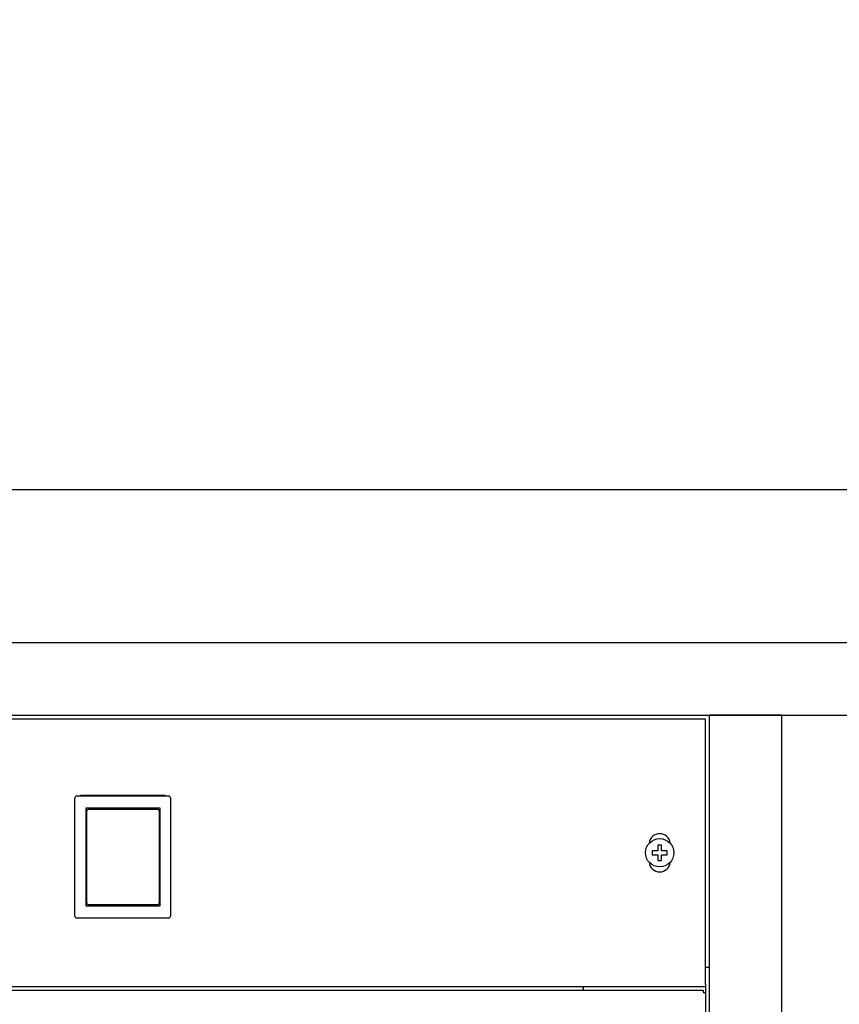
# Model space of a CAD drawing. Units: millimetres. Extents: x 0 to 16955, y -14614 to 12130.
# Drawn here: x 15055 to 15270, y 10586 to 10844 of the extents above; entities that cross this region are included whole.
import ezdxf

# ---------------------------------------------------------------- set-up
doc = ezdxf.new("R2010")
doc.units = ezdxf.units.MM
doc.layers.add('COTAS', color=1, linetype='Continuous')
doc.styles.get("Standard").update_dxf_attribs({"font": 'romans.shx'})
doc.dimstyles.new('JUAN4', dxfattribs={"dimtxt": 30, "dimasz": 19, "dimexe": 10, "dimexo": 30, "dimgap": 10, "dimtad": 3, "dimdec": 1, "dimdsep": 46, "dimtxsty": 'Standard', "dimcen": 5, "dimclrd": 256, "dimclre": 256, "dimclrt": 1, "dimadec": 0, "dimazin": 0, "dimtp": 0.5, "dimtm": 0.5, "dimtfac": 0.125, "dimtdec": 1, "dimtofl": 0, "dimtmove": 0, "dimatfit": 0, "dimfxl": 1, "dimtolj": 1, "dimtzin": 0, "dimarcsym": 0})

# ---------------------------------------------------------------- blocks, each defined once
blk = doc.blocks.new('*D419')
at = {"layer": 'COTAS', "lineweight": -2, "transparency": 16777216}
for p, q in [((14736.68, 10813.84), (14736.68, 10068.1)), ((16046.7, 10813.84), (16046.7, 10068.1)), ((14755.68, 10078.1), (16027.7, 10078.1))]:
    blk.add_line(p, q, dxfattribs=at)
at = {"layer": 'COTAS', "transparency": 16777216}
for points in [[(14755.68, 10081.27), (14755.68, 10074.94), (14736.68, 10078.1)], [(16027.7, 10081.27), (16027.7, 10074.94), (16046.7, 10078.1)]]:
    blk.add_solid(points, dxfattribs=at)
at = {"layer": 'Defpoints', "color": 0, "transparency": 16777216}
for p in [(14736.68, 10843.84), (16046.7, 10843.84), (16046.7, 10078.1)]:
    blk.add_point(p, dxfattribs=at)
at = {"layer": 'COTAS', "color": 1, "transparency": 16777216, "insert": (15391.69, 10103.1), "char_height": 30, "attachment_point": 5}
blk.add_mtext('\\A1;1310', dxfattribs=at)
blk = doc.blocks.new('*D422')
at = {"layer": 'COTAS', "lineweight": -2, "transparency": 16777216}
for p, q in [((14766.68, 10690.74), (14766.68, 10119.18)), ((15254.68, 10455.74), (15254.68, 10119.18)), ((15235.68, 10129.18), (14785.68, 10129.18))]:
    blk.add_line(p, q, dxfattribs=at)
at = {"layer": 'COTAS', "transparency": 16777216}
for points in [[(14785.68, 10132.35), (14785.68, 10126.02), (14766.68, 10129.18)], [(15235.68, 10132.35), (15235.68, 10126.02), (15254.68, 10129.18)]]:
    blk.add_solid(points, dxfattribs=at)
at = {"layer": 'Defpoints', "color": 0, "transparency": 16777216}
for p in [(14766.68, 10720.74), (15254.68, 10485.74), (14766.68, 10129.18)]:
    blk.add_point(p, dxfattribs=at)
at = {"layer": 'COTAS', "color": 1, "transparency": 16777216, "insert": (15010.68, 10154.18), "char_height": 30, "attachment_point": 5}
blk.add_mtext('\\A1;488', dxfattribs=at)
blk = doc.blocks.new('*D427')
at = {"layer": 'COTAS', "lineweight": -2, "transparency": 16777216}
for p, q in [((15361.69, 10720.74), (14634.56, 10720.74)), ((14644.56, 10701.74), (14644.56, 10197.74)), ((14791.63, 10178.74), (14634.56, 10178.74))]:
    blk.add_line(p, q, dxfattribs=at)
at = {"layer": 'COTAS', "transparency": 16777216}
for points in [[(14641.39, 10701.74), (14647.72, 10701.74), (14644.56, 10720.74)], [(14641.39, 10197.74), (14647.72, 10197.74), (14644.56, 10178.74)]]:
    blk.add_solid(points, dxfattribs=at)
at = {"layer": 'Defpoints', "color": 0, "transparency": 16777216}
for p in [(15391.69, 10720.74), (14644.56, 10178.74), (14821.63, 10178.74)]:
    blk.add_point(p, dxfattribs=at)
at = {"layer": 'COTAS', "color": 1, "transparency": 16777216, "insert": (14619.56, 10449.74), "char_height": 30, "attachment_point": 5, "rotation": 90}
blk.add_mtext('\\A1;542', dxfattribs=at)

msp = doc.modelspace()

# ---------------------------------------------------------------- linework, layer by layer
at = {"color": 7, "linetype": 'Continuous'}
for p, q in [((16016.09, 10720.74), (14767.29, 10720.74)), ((14785.68, 10680.74), (15997.68, 10680.74)), ((14785.68, 10680.74), (15997.68, 10680.74)), ((14785.68, 10661.74), (15997.68, 10661.74)), ((15234.68, 10660.74), (14786.68, 10660.74)), ((15234.68, 10660.13), (15234.68, 10660.74)), ((15234.68, 10591.33), (15234.68, 10660.13)), ((15235.68, 10289.74), (15235.68, 10661.74)), ((15254.68, 10661.74), (15235.68, 10661.74)), ((15254.68, 10289.74), (15254.68, 10661.74)), ((15069.59, 10609.13), (15069.59, 10640.13)), ((15070.09, 10640.63), (15094.09, 10640.63)), ((15071.18, 10640.83), (15093.18, 10640.83)), ((15071.18, 10640.63), (15071.18, 10640.83)), ((15083.28, 10640.83), (15083.28, 10640.63)), ((15093.18, 10640.83), (15093.18, 10640.63)), ((15094.59, 10640.13), (15094.59, 10609.13)), ((15072.43, 10637.38), (15072.43, 10611.88)), ((15091.93, 10637.38), (15072.43, 10637.38)), ((15072.68, 10635.67), (15072.68, 10636.63)), ((15073.18, 10637.13), (15091.18, 10637.13)), ((15091.68, 10636.63), (15091.68, 10635.67)), ((15091.93, 10611.88), (15091.93, 10637.38)), ((15072.68, 10612.63), (15072.68, 10635.67)), ((15091.68, 10635.67), (15091.68, 10612.63)), ((15222.18, 10626.23), (15220.68, 10626.23)), ((15220.68, 10626.23), (15220.68, 10625.23)), ((15223.18, 10627.73), (15222.18, 10627.73)), ((15222.18, 10627.73), (15222.18, 10626.23)), ((15223.18, 10626.23), (15223.18, 10627.73)), ((15224.68, 10626.23), (15223.18, 10626.23)), ((15224.68, 10625.23), (15224.68, 10626.23)), ((15220.68, 10625.23), (15222.18, 10625.23)), ((15222.18, 10625.23), (15222.18, 10623.73)), ((15222.18, 10623.73), (15223.18, 10623.73)), ((15223.18, 10623.73), (15223.18, 10625.23)), ((15223.18, 10625.23), (15224.68, 10625.23)), ((15072.43, 10611.88), (15091.93, 10611.88)), ((15091.18, 10612.13), (15073.18, 10612.13)), ((15094.09, 10608.63), (15070.09, 10608.63)), ((15234.68, 10595.74), (15235.68, 10595.74)), ((14786.68, 10590.72), (15234.68, 10590.72)), ((14787.28, 10589.72), (15234.08, 10589.72)), ((14818.68, 10590.71), (15202.68, 10590.71)), ((15202.68, 10590.71), (15202.68, 10589.72)), ((15234.08, 10589.72), (15234.08, 10589.11)), ((15234.68, 10591.33), (15234.68, 10590.72)), ((15234.68, 10590.71), (15234.68, 10590.72)), ((15234.68, 10590.71), (15234.68, 10589.11)), ((15234.08, 10589.11), (15234.69, 10589.11)), ((15234.69, 10589.11), (15234.69, 10291.31))]:
    msp.add_line(p, q, dxfattribs=at)
msp.add_circle((15222.68, 10625.73), 3.7, dxfattribs=at)
for centre, radius, start, end in [((15070.09, 10640.13), 0.5, 90, 180), ((15094.09, 10640.13), 0.5, 0, 90), ((15073.18, 10636.63), 0.5, 90, 180), ((15091.18, 10636.63), 0.5, 0, 90), ((15222.68, 10627.98), 2.75, 4.937, 175.063), ((15222.68, 10623.48), 2.75, 184.937, 355.063), ((15073.18, 10612.63), 0.5, 180, 270), ((15091.18, 10612.63), 0.5, 270, 0), ((15070.09, 10609.13), 0.5, 180, 270), ((15094.09, 10609.13), 0.5, 270, 0)]:
    msp.add_arc(centre, radius, start, end, dxfattribs=at)

# ---------------------------------------------------------------- dimensions: what is measured, and where the dimension line sits
at = {"layer": 'COTAS'}
for base, p1, p2, picture, middle in [((16046.7, 10078.1), (14736.68, 10843.84), (16046.7, 10843.84), '*D419', (15391.69, 10103.1)), ((14766.68, 10129.18), (15254.68, 10485.74), (14766.68, 10720.74), '*D422', (15010.68, 10154.18))]:
    dim = msp.add_linear_dim(base=base, p1=p1, p2=p2, dimstyle='JUAN4', dxfattribs=at)
    dim.commit()
    dim.dimension.update_dxf_attribs({"geometry": picture, "text_midpoint": middle})
dim = msp.add_linear_dim(base=(14644.56, 10178.74), p1=(15391.69, 10720.74), p2=(14821.63, 10178.74), angle=90, dimstyle='JUAN4', dxfattribs=at)
dim.commit()
dim.dimension.update_dxf_attribs({"geometry": '*D427', "text_midpoint": (14619.56, 10449.74)})

doc.saveas('drawing.dxf')
